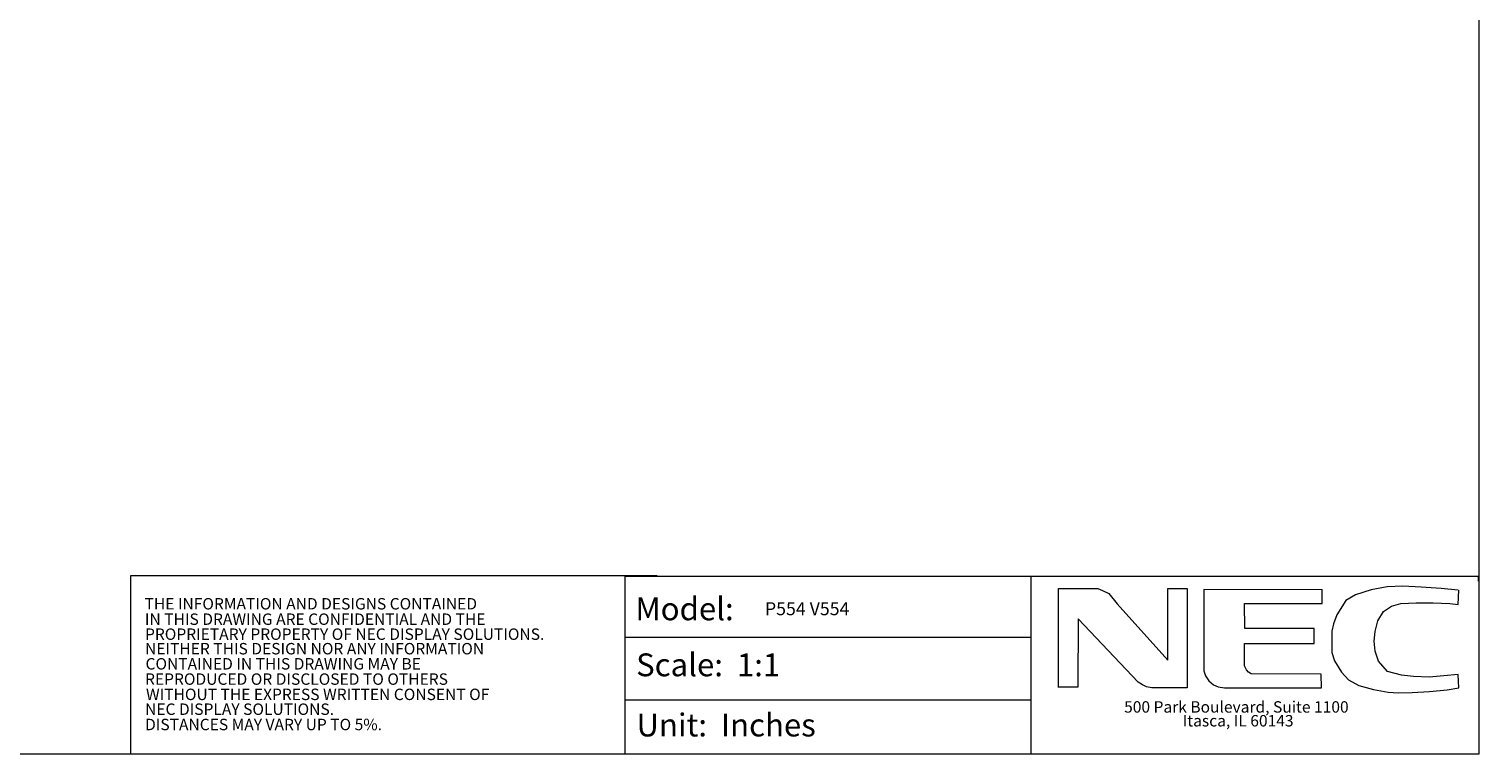
# Model space of a CAD drawing. Extents: x 12 to 160, y 0 to 111.
# Drawn here: x 82 to 160, y 0 to 39 of the extents above; entities that cross this region are included whole.
import ezdxf

# ---------------------------------------------------------------- set-up
doc = ezdxf.new("R2010")
doc.units = 0
doc.header["$MEASUREMENT"] = 0
doc.linetypes.add('DCAD_CONTINUOUS', pattern=[0])
doc.layers.get('0').update_dxf_attribs({"linetype": 'DCAD_CONTINUOUS', "lineweight": 0})
doc.layers.add('06__ASM_ALL_SURFS', color=7, linetype='DCAD_CONTINUOUS', lineweight=0)
doc.styles.add('DC_TEXTSTYLE5', font='arial.ttf', dxfattribs={"height": 0.2})

msp = doc.modelspace()

# ---------------------------------------------------------------- linework, layer by layer
at = {"color": 7, "linetype": 'Continuous', "lineweight": 0, "ltscale": 6.007917}
for p, q in [((136.0866, 9.2809), (136.0866, -0.2946)), ((114.2601, 5.9945), (136.0825, 5.9945)), ((114.2601, 2.6217), (136.0825, 2.6217))]:
    msp.add_line(p, q, dxfattribs=at)
at = {"color": 7, "linetype": 'Continuous', "lineweight": 0, "ltscale": 6.007917, "flags": 128}
msp.add_lwpolyline([(12.267, 110.6684), (12.267, -0.2946), (160.2085, -0.2946), (160.2085, 110.6684), (12.267, 110.6684)], close=True, dxfattribs=at)
for points in [[(115.982, 9.2885), (87.6429, 9.2885), (87.6429, -0.2861)], [(114.2601, -0.2946), (114.2601, 9.2809), (160.1661, 9.2809), (160.1661, 8.9993)]]:
    msp.add_lwpolyline(points, dxfattribs=at)
at = {"layer": '06__ASM_ALL_SURFS', "color": 7, "lineweight": 0, "flags": 128}
for points in [[(137.5701, 3.2812), (137.5701, 8.6056), (139.6876, 8.6056), (139.9548, 8.5028), (140.2838, 8.3384), (140.736, 7.7833), (143.4702, 4.7613), (143.4702, 8.6056), (144.4981, 8.6056), (144.4981, 3.2606), (142.6068, 3.2606), (142.319, 3.3223), (142.0928, 3.4251), (141.8667, 3.569), (138.6391, 6.9816), (138.6186, 3.3017), (137.5701, 3.3017)], [(159.0941, 8.5234), (158.169, 8.6056), (157.1, 8.6879), (156.1132, 8.729), (155.2704, 8.7084), (154.4069, 8.544), (153.5641, 8.2767), (153.0501, 7.9683), (152.5567, 7.1871), (152.3717, 6.7143), (152.2895, 6.3237), (152.2895, 5.1725), (152.4334, 4.7202), (152.8034, 4.1035), (153.194, 3.6923), (153.7491, 3.384), (154.5303, 3.1784), (155.3115, 3.0345), (155.8665, 2.9934), (156.6066, 3.0139), (157.5523, 3.0756), (158.4979, 3.1578), (159.1147, 3.2606), (159.0941, 3.9801), (158.3129, 3.9185), (157.5317, 3.8362), (156.6888, 3.8773), (156.031, 3.939), (155.2909, 4.1446), (154.7975, 4.6997), (154.6125, 5.2342), (154.5714, 5.7687), (154.6125, 6.3032), (154.7564, 6.8788), (155.0648, 7.3722), (155.4965, 7.66), (156.0104, 7.8039), (156.8328, 7.845), (157.7373, 7.845), (158.6418, 7.8039), (159.0941, 7.7422), (159.1147, 8.5234)], [(151.7755, 8.544), (145.4026, 8.5645), (145.4026, 4.1857), (145.4849, 3.9185), (145.6699, 3.6512), (145.9166, 3.4251), (146.1633, 3.3223), (146.5128, 3.2606), (151.7344, 3.2606), (151.7139, 4.0007), (147.9518, 4.0212), (147.8079, 4.1035), (147.7051, 4.2268), (147.5818, 4.453), (147.5818, 5.6453), (151.3438, 5.6453), (151.3438, 6.4676), (147.6023, 6.4676), (147.5818, 7.8039), (151.7755, 7.8039), (151.7755, 8.5645)]]:
    msp.add_lwpolyline(points, dxfattribs=at).dxf.unprotected_set("ltscale", 0)

# ---------------------------------------------------------------- texts
at = {"color": 7, "linetype": 'Continuous', "lineweight": 0, "style": 'DC_TEXTSTYLE5'}
for s, height, p in [('THE INFORMATION AND DESIGNS CONTAINED', 0.614872, (88.3947, 7.4819)), ('Model:', 1.22974, (114.8081, 6.9032)), ('IN THIS DRAWING ARE CONFIDENTIAL AND THE', 0.614872, (88.4132, 6.6529)), ('PROPRIETARY PROPERTY OF NEC DISPLAY SOLUTIONS.', 0.614872, (88.4183, 5.8472)), ('NEITHER THIS DESIGN NOR ANY INFORMATION', 0.614872, (88.4189, 5.0658)), ('CONTAINED IN THIS DRAWING MAY BE ', 0.614872, (88.446, 4.2511)), ('Scale:  1:1', 1.229744, (114.8472, 3.8889)), ('REPRODUCED OR DISCLOSED TO OTHERS', 0.614872, (88.4205, 3.429)), ('WITHOUT THE EXPRESS WRITTEN CONSENT OF', 0.614872, (88.4706, 2.6069)), ('NEC DISPLAY SOLUTIONS.', 0.614872, (88.4221, 1.8091)), ('500 Park Boulevard, Suite 1100', 0.614872, (141.1108, 1.9314)), ('DISTANCES MAY VARY UP TO 5%.', 0.614872, (88.4221, 0.9859)), ('Unit:  Inches', 1.229744, (114.8675, 0.6501)), ('Itasca, IL 60143', 0.614872, (144.2624, 1.1872))]:
    msp.add_text(s, height=height, dxfattribs=at).set_placement(p)
at = {"lineweight": 0, "style": 'DC_TEXTSTYLE5'}
msp.add_text('P554 V554', height=0.69989, dxfattribs=at).set_placement((121.7796, 7.1752))

doc.saveas('drawing.dxf')
